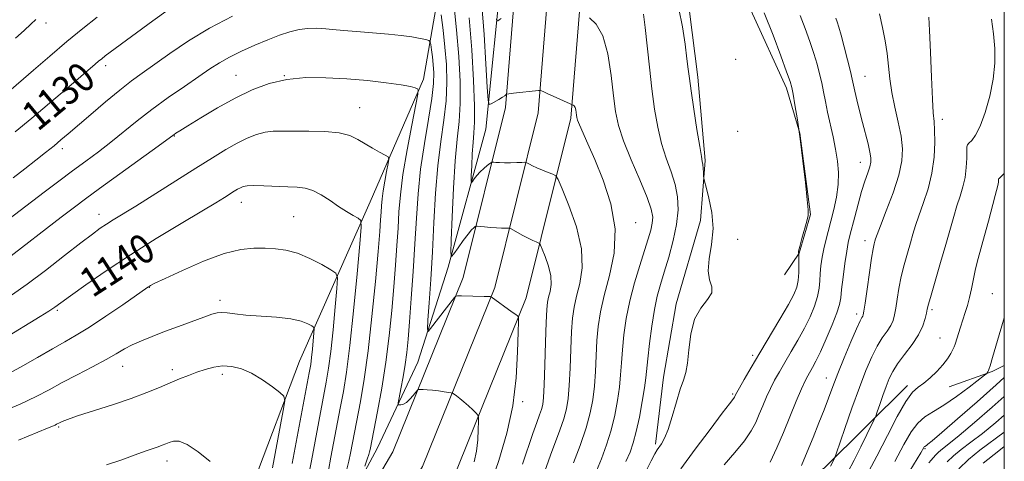
# Model space of a CAD drawing. Extents: x 2159800 to 2162700, y 307300 to 310200.
# Drawn here: x 2162232 to 2162500, y 308675 to 308796 of the extents above; entities that cross this region are included whole.
import ezdxf
from ezdxf.enums import TextEntityAlignment as Align

# ---------------------------------------------------------------- set-up
doc = ezdxf.new("R2010")
doc.units = 0
doc.header["$MEASUREMENT"] = 0
for name, color, linetype, lineweight in [('BREAKLINE DTM HARD', 7, 'Continuous', 0), ('CONTOUR INDEX', 41, 'Continuous', 13), ('CONTOUR INDEX LABEL', 244, 'Continuous', 0), ('CONTOUR INTERMEDIATE', 44, 'Continuous', 0), ('GRID LINE', 7, 'Continuous', 0), ('SPOT ELEVATION DTM', 2, 'Continuous', 13)]:
    doc.layers.add(name, color=color, linetype=linetype, lineweight=lineweight)
doc.styles.add('Style-WORKING', font='WORKING.shx')

msp = doc.modelspace()

# ---------------------------------------------------------------- linework, layer by layer
at = {"layer": 'BREAKLINE DTM HARD', "extrusion": (0.03950192926648926, 0.2267920578278665, 0.9731417985527222), "elevation": 156507.6291406036, "flags": 128}
msp.add_lwpolyline([(-2077454.323779253, -656805.113417143), (-2077451.388155069, -656802.8502318538), (-2077440.498422484, -656796.5515395902)], dxfattribs=at)
at = {"layer": 'BREAKLINE DTM HARD'}
for points in [[(2162500, 307768.932, 1200.704), (2162488.53, 307785.79, 1202.07), (2162462.73, 307821.77, 1204.37), (2162443.51, 307854.34, 1204.57), (2162418.05, 307888.8, 1204.37), (2162380.71, 307943.93, 1200.19), (2162341.2, 307994.94, 1194.93), (2162307.28, 308046.34, 1188.46), (2162279.76, 308090.39, 1184.07), (2162256.31, 308135.38, 1179.43), (2162235.96, 308188.65, 1173.98), (2162220.44, 308258.22, 1166.94), (2162210.26, 308329.45, 1160.11), (2162210.88, 308392.44, 1155.16), (2162217.98, 308454.02, 1150.22), (2162236.55, 308515, 1146.44), (2162265.84, 308568.64, 1143.28), (2162299.89, 308620.8, 1139.56), (2162333.36, 308677.89, 1135.33), (2162352.6, 308725.45, 1131.61), (2162364.08, 308771.77, 1126.3), (2162369.32, 308836.84, 1120.9), (2162370.35, 308911.6, 1112.18), (2162371.33, 308972.78, 1102.66)], [(2162500, 307784.93, 1201.783), (2162495.91, 307790.94, 1202.27), (2162470.28, 307826.69, 1204.57), (2162451.02, 307859.31, 1204.77), (2162425.4, 307894, 1204.57), (2162388, 307949.21, 1200.39), (2162348.52, 308000.18, 1195.13), (2162314.85, 308051.2, 1188.66), (2162287.58, 308094.86, 1184.27), (2162264.53, 308139.08, 1179.63), (2162244.6, 308191.25, 1174.18), (2162229.3, 308259.84, 1167.14), (2162219.27, 308330.05, 1160.31), (2162219.87, 308391.88, 1155.36), (2162226.83, 308452.18, 1150.42), (2162244.89, 308511.5, 1146.64), (2162273.57, 308564.02, 1143.48), (2162307.54, 308616.06, 1139.76), (2162341.46, 308673.91, 1135.53), (2162361.18, 308722.67, 1131.81), (2162372.99, 308770.32, 1126.5), (2162378.32, 308836.42, 1121.1), (2162379.35, 308911.47, 1112.38), (2162380.33, 308972.78, 1102.87)], [(2162500, 307800.68, 1202.367), (2162477.83, 307831.61, 1204.37), (2162458.53, 307864.28, 1204.57), (2162432.75, 307899.2, 1204.37), (2162395.29, 307954.49, 1200.19), (2162355.84, 308005.42, 1194.93), (2162322.42, 308056.06, 1188.46), (2162295.4, 308099.33, 1184.07), (2162272.75, 308142.78, 1179.43), (2162253.24, 308193.85, 1173.98), (2162238.16, 308261.46, 1166.94), (2162228.28, 308330.65, 1160.11), (2162228.86, 308391.32, 1155.16), (2162235.68, 308450.34, 1150.22), (2162253.23, 308508, 1146.44), (2162281.3, 308559.4, 1143.28), (2162315.19, 308611.32, 1139.56), (2162349.56, 308669.93, 1135.33), (2162369.76, 308719.89, 1131.61), (2162381.9, 308768.87, 1126.3), (2162387.32, 308836, 1120.9), (2162388.35, 308911.34, 1112.18), (2162389.33, 308972.77, 1102.67)], [(2162235.07, 308550.92, 1151.6), (2162240.76, 308568.4, 1152.82), (2162257.41, 308603.4, 1152.36), (2162295.5, 308669.74, 1147.72), (2162307.94, 308702.59, 1145.27), (2162327.18, 308746.07, 1139.31), (2162341.73, 308779.47, 1135.69), (2162348.83, 308820.21, 1129.16), (2162349.5, 308872.53, 1121.92), (2162352.26, 308928.04, 1114.07), (2162356.06, 308972.78, 1107.03)], [(2162249.31, 308554.72, 1143.23), (2162277.04, 308592.98, 1140.53), (2162304.2, 308637.04, 1138.08), (2162314.14, 308650.85, 1137.37), (2162329.25, 308678.97, 1135.23), (2162340.18, 308702.3, 1132.78), (2162348.44, 308728.26, 1130.23), (2162358.74, 308765.85, 1126.56), (2162363.17, 308810.28, 1122.69), (2162365.32, 308877.41, 1114.83), (2162364.89, 308935, 1106.98), (2162365.38, 308972.78, 1101.59)], [(2162399.11, 308860.32, 1117.91), (2162416.09, 308837.28, 1118.32), (2162423.05, 308817.8, 1118.64), (2162430.91, 308798.32, 1118.77), (2162440.61, 308777.04, 1118.37), (2162444.33, 308764.81, 1118), (2162447.22, 308742.57, 1117.96), (2162444.12, 308732.1, 1117.96), (2162440.07, 308726.17, 1119.46)], [(2162393.84, 308835.75, 1119.64), (2162407.64, 308812.23, 1119.91), (2162414.1, 308798.65, 1119.55), (2162416.51, 308780.05, 1119.55), (2162418.49, 308757.35, 1119.82), (2162417.25, 308740.99, 1120.41), (2162410.6, 308718.23, 1120.36), (2162407.12, 308698.22, 1120.64), (2162404.98, 308680.03, 1120.32)], [(2162473.6, 308696, 1106.41), (2162451.05, 308673.58, 1110.5), (2162437.49, 308663.94, 1112.68), (2162421.72, 308646.56, 1112.86), (2162412.78, 308626.51, 1111.5), (2162410.14, 308615.59, 1110.59)]]:
    msp.add_polyline3d(points, dxfattribs=at)
at = {"layer": 'CONTOUR INDEX', "flags": 128}
for points, elevation in [([(2162368.761, 308674.556), (2162371.578, 308682.855), (2162372.631, 308685.8580000001), (2162373.378, 308687.9550000001), (2162373.888, 308689.4610000001), (2162374.228, 308690.7880000001), (2162374.4601, 308692.726), (2162374.646, 308696.1570000001), (2162374.835, 308701.556), (2162375.024, 308707.7560000001), (2162375.2, 308713.1800000001), (2162375.36, 308716.6610000001), (2162375.5549, 308718.6690000001), (2162375.85, 308720.084), (2162376.254, 308721.648), (2162376.55, 308723.5540000001), (2162376.468, 308725.8530000001), (2162375.844, 308728.5081), (2162374.936, 308731.1070000001), (2162374.108, 308733.148), (2162373.622, 308734.275), (2162373.334, 308734.7330000001), (2162372.997, 308734.914), (2162372.4041, 308735.1510000001), (2162371.505, 308735.5430000001), (2162370.293, 308736.128), (2162368.811, 308736.9070000001), (2162365.462, 308738.757), (2162365.088, 308738.8869), (2162364.693, 308738.893), (2162364.011, 308738.8740000001), (2162362.991, 308738.876), (2162361.636, 308738.9340000001), (2162360.006, 308739.066), (2162358.3791, 308739.2330000001), (2162356.37, 308739.453), (2162356.043, 308739.4329000001), (2162355.827, 308739.3), (2162355.473, 308739.008), (2162354.861, 308738.387), (2162353.899, 308737.2380000001), (2162352.572, 308735.4830000001), (2162351.155, 308733.528), (2162349.998, 308731.9010000001), (2162349.3629, 308731.181), (2162349.176, 308732.1400000001), (2162349.275, 308735.599), (2162349.528, 308741.9380000001), (2162349.9, 308749.773), (2162350.386, 308757.275), (2162350.954, 308763.1140000001), (2162351.471, 308767.9400000001), (2162351.777, 308772.899), (2162351.749, 308778.8750000001), (2162351.401, 308785.704), (2162350.784, 308792.9620000001), (2162349.97, 308800.159)], 1130), ([(2162272.163, 308798.421), (2162267.967, 308795.3989), (2162256.377, 308786.834), (2162255.047, 308785.833), (2162254.062, 308785.0700000001), (2162253.219, 308784.3850000001), (2162252.269, 308783.579), (2162244.5091, 308776.9010000001), (2162239.872, 308772.9560000001), (2162235.014, 308768.8790000001), (2162230.493, 308765.1619000001)], 1130), ([(2162402.192, 308672.3360000001), (2162403.774, 308675.4190000001), (2162404.806, 308677.3480000001), (2162405.447, 308678.4180000001), (2162406.616, 308680.0900000001), (2162407.422, 308681.5910000001), (2162408.3941, 308684.03), (2162409.51, 308687.5640000001), (2162410.662, 308691.519), (2162411.719, 308695.0150000001), (2162412.575, 308697.47), (2162413.225, 308699.5100000001), (2162413.691, 308702.061), (2162414.046, 308705.7500000001), (2162414.576, 308710.0231), (2162415.617, 308714.0260000001), (2162417.325, 308717.1020000001), (2162419.133, 308719.3840000001), (2162420.293, 308721.2010000001), (2162420.311, 308722.8850000001), (2162419.7179, 308724.784), (2162419.297, 308727.248), (2162419.601, 308730.5270000001), (2162420.249, 308734.4570000001), (2162420.629, 308738.7691), (2162420.303, 308743.15), (2162419.532, 308747.0980000001), (2162418.752, 308750.0650000001), (2162418.3, 308751.7070000001), (2162418.124, 308752.4930000001), (2162418.072, 308753.099), (2162418.02, 308754.0370000001), (2162417.944, 308755.171), (2162417.848, 308756.2050000001), (2162417.715, 308757.0420000001), (2162417.465, 308758.383), (2162416.995, 308761.1310000001), (2162416.259, 308765.796), (2162415.418, 308771.334), (2162414.685, 308776.3090000001), (2162414.209, 308779.7160000001), (2162413.884, 308782.2600000001), (2162413.537, 308785.073), (2162413.022, 308789.0009), (2162412.294, 308793.7330000001), (2162411.329, 308798.6680000001)], 1120), ([(2162452.659, 308673.9940000001), (2162453.61, 308675.914), (2162453.793, 308676.329), (2162454.154, 308677.3350000001), (2162456.537, 308684.2340000001), (2162458.499, 308689.8300000001), (2162460.518, 308695.425), (2162462.3041, 308700.0850000001), (2162463.8781, 308703.7749000001), (2162465.343, 308706.681), (2162466.76, 308708.985), (2162468.038, 308710.833), (2162469.046, 308712.3620000001), (2162469.701, 308713.7370000001), (2162470.111, 308715.2150000001), (2162470.435, 308717.0820000001), (2162470.81, 308719.5399), (2162471.295, 308722.4670000001), (2162471.931, 308725.6610000001), (2162472.7311, 308728.921), (2162473.597, 308732.0530000001), (2162474.404, 308734.8640000001), (2162475.082, 308737.2670000001), (2162475.773, 308739.5910000001), (2162476.676, 308742.2720000001), (2162477.9, 308745.6360000001), (2162479.21, 308749.5760000001), (2162480.282, 308753.8729000001), (2162480.874, 308758.2700000001), (2162481.066, 308762.3429), (2162481.0191, 308765.6240000001), (2162480.869, 308767.9450000001), (2162480.66, 308770.327), (2162480.41, 308774.088), (2162480.139, 308780.024), (2162479.869, 308786.844), (2162479.622, 308792.735), (2162479.398, 308796.4350000001)], 1110), ([(2162315.821, 308672.8360000001), (2162316.536, 308676.4620000001), (2162319.068, 308689.78), (2162319.92, 308694.324), (2162320.784, 308699.659), (2162321.7091, 308706.85), (2162322.708, 308716.3840000001), (2162323.654, 308726.4380000001), (2162324.384, 308734.6080000001), (2162324.747, 308739.153), (2162324.632, 308740.9680000001), (2162323.942, 308741.6080000001), (2162322.6221, 308742.3630000001), (2162320.795, 308743.452), (2162318.626, 308744.828), (2162316.279, 308746.4060000001), (2162313.898, 308747.932), (2162311.625, 308749.1170000001), (2162309.522, 308749.758), (2162307.338, 308750.0110000001), (2162304.743, 308750.121), (2162298.275, 308750.443), (2162295.495, 308750.525), (2162293.681, 308750.453), (2162292.6019, 308750.2340000001), (2162291.8549, 308749.9020000001), (2162291.0919, 308749.4730000001), (2162290.185, 308748.9240000001), (2162287.546, 308747.2720000001), (2162285.164, 308745.806), (2162281.333, 308743.496), (2162275.718, 308740.1390000001), (2162268.9449, 308736.0320000001), (2162261.879, 308731.595), (2162255.312, 308727.2450000001), (2162249.733, 308723.383), (2162245.557, 308720.404), (2162242.978, 308718.54), (2162241.314, 308717.361), (2162239.665, 308716.2739), (2162237.317, 308714.802), (2162227.221, 308708.6180000001)], 1140), ([(2162479.428, 308674.926), (2162480.053, 308675.6170000001), (2162481.28, 308677.0200000001), (2162482.085, 308677.8080000001), (2162483.173, 308678.693), (2162484.911, 308680.057), (2162487.729, 308682.361), (2162491.856, 308685.8750000001), (2162496.71, 308690.1), (2162500, 308693.0110000001)], 1100)]:
    msp.add_lwpolyline(points, dxfattribs=dict(at, elevation=elevation))
at = {"layer": 'CONTOUR INTERMEDIATE', "flags": 128}
for points, elevation in [([(2162382.659, 308674.8979), (2162384.413, 308679.6549000001), (2162386.027, 308684.4160000001), (2162387.165, 308688.486), (2162387.874, 308692.1090000001), (2162388.299, 308695.7660000001), (2162388.572, 308699.806), (2162388.784, 308704.057), (2162389.016, 308708.2150000001), (2162389.362, 308712.106), (2162389.965, 308716.067), (2162390.982, 308720.5640000001), (2162392.418, 308725.943), (2162393.666, 308732.066), (2162393.968, 308738.6780000001), (2162392.818, 308745.4730000001), (2162390.716, 308751.953), (2162388.411, 308757.568), (2162386.524, 308761.8950000001), (2162384.234, 308767.067), (2162383.731, 308768.3150000001), (2162383.507, 308769.066), (2162383.416, 308769.6690000001), (2162383.33, 308770.388), (2162383.21, 308771.1510000001), (2162383.037, 308771.8), (2162382.805, 308772.2150000001), (2162382.559, 308772.4350000001), (2162375.46, 308775.6290000001), (2162374.365, 308776.1040000001), (2162373.615, 308776.398), (2162373.469, 308776.4220000001), (2162373.065, 308776.3920000001), (2162366.243, 308775.6371000001), (2162364.395, 308775.3881), (2162364.356, 308775.365), (2162364.204, 308775.2120000001), (2162363.914, 308774.9940000001), (2162363.295, 308774.5910000001), (2162362.282, 308773.9770000001), (2162360.152, 308772.7280000001), (2162359.599, 308772.5980000001), (2162359.327, 308773.785), (2162359.103, 308777.3050000001), (2162358.741, 308783.714), (2162358.247, 308791.7181000001), (2162357.676, 308799.5630000001)], 1126), ([(2162411.853, 308673.306), (2162415.783, 308678.6140000001), (2162419.823, 308684.029), (2162423.134, 308688.432), (2162425.098, 308691.0090000001), (2162426.306, 308692.5470000001), (2162426.4639, 308692.779), (2162426.571, 308692.9811), (2162426.772, 308693.4340000001), (2162427.096, 308694.05), (2162427.829, 308695.366), (2162429.131, 308697.649), (2162430.992, 308700.8569000001), (2162433.361, 308704.8740000001), (2162438.871, 308714.101), (2162441.166, 308718.0260000001), (2162442.663, 308720.79), (2162443.484, 308722.7880000001), (2162443.868, 308724.6340000001), (2162444.027, 308726.7640000001), (2162444.059, 308728.9060000001), (2162444.018, 308731.5480000001), (2162443.997, 308731.9051), (2162443.91, 308732.1), (2162443.962, 308732.6039), (2162444.249, 308733.8540000001), (2162444.846, 308736.029), (2162446.213, 308740.8200000001), (2162446.557, 308742.3030000001), (2162446.588, 308743.861), (2162446.329, 308746.6200000001), (2162445.813, 308751.333), (2162445.126, 308757.257), (2162444.363, 308763.273), (2162443.618, 308768.437), (2162442.958, 308772.5000000001), (2162442.448, 308775.382), (2162442.086, 308777.204), (2162441.61, 308778.8700000001), (2162440.694, 308781.481), (2162439.106, 308785.827), (2162436.996, 308791.4500000001), (2162434.608, 308797.5810000001)], 1118), ([(2162444.75, 308674.153), (2162446.293, 308677.8639000001), (2162447.919, 308681.8259000001), (2162449.5051, 308685.7600000001), (2162450.926, 308689.3890000001), (2162452.123, 308692.572), (2162453.283, 308695.6890000001), (2162454.66, 308699.2550000001), (2162456.398, 308703.5480000001), (2162458.224, 308707.9160000001), (2162459.761, 308711.4730000001), (2162460.725, 308713.5729), (2162461.219, 308714.53), (2162461.441, 308714.899), (2162461.575, 308715.2500000001), (2162461.746, 308716.213), (2162462.066, 308718.4330000001), (2162462.6, 308722.2450000001), (2162463.241, 308726.747), (2162463.834, 308730.7299), (2162464.262, 308733.274), (2162464.543, 308734.628), (2162464.73, 308735.3310000001), (2162464.915, 308735.9460000001), (2162465.336, 308737.123), (2162466.268, 308739.535), (2162467.852, 308743.572), (2162469.687, 308748.497), (2162471.239, 308753.29), (2162472.083, 308757.197), (2162472.243, 308760.5430000001), (2162471.854, 308763.9171000001), (2162471.071, 308767.7540000001), (2162470.138, 308771.865), (2162469.3179, 308775.904), (2162468.799, 308779.6130000001), (2162468.4531, 308783.079), (2162468.078, 308786.4791000001), (2162467.517, 308789.9610000001), (2162466.807, 308793.5700000001), (2162466.034, 308797.323)], 1112), ([(2162252.867, 308796.4190000001), (2162248.933, 308793.318), (2162244.548, 308789.7390000001), (2162239.901, 308785.802), (2162235.491, 308781.9770000001), (2162228.061, 308775.486)], 1128), ([(2162289.71, 308796.6660000001), (2162283.469, 308793.432), (2162277.695, 308789.9350000001), (2162272.638, 308786.503), (2162265.124, 308781.1411000001), (2162262.183, 308779.008), (2162258.991, 308776.5339), (2162255.141, 308773.3520000001), (2162251.096, 308769.9020000001), (2162244.944, 308764.5910000001), (2162242.972, 308762.915), (2162241.072, 308761.344), (2162238.8, 308759.5090000001), (2162236.132, 308757.3910000001), (2162233.148, 308755.062), (2162229.975, 308752.6250000001)], 1132), ([(2162236.112, 308795.7670000001), (2162234.774, 308794.5100000001), (2162232.913, 308792.7920000001), (2162230.543, 308790.632)], 1126), ([(2162359.5891, 308667.671), (2162362.302, 308675.5320000001), (2162364.485, 308682.9560000001), (2162366.052, 308690.399), (2162366.969, 308698.0640000001), (2162367.397, 308705.122), (2162367.553, 308710.491), (2162367.611, 308713.4229000001), (2162367.604, 308714.5310000001), (2162367.526, 308714.763), (2162367.338, 308714.932), (2162366.873, 308715.306), (2162365.932, 308716.0160000001), (2162360.19, 308720.1531000001), (2162360.09, 308720.192), (2162359.93, 308720.208), (2162359.415, 308720.2359), (2162358.245, 308720.2760000001), (2162352.099, 308720.4290000001), (2162351.019, 308720.437), (2162350.534, 308720.328), (2162350.229, 308720.0090000001), (2162343.665, 308711.4890000001), (2162343.001, 308710.7430000001), (2162342.821, 308711.3480000001), (2162342.971, 308713.823), (2162343.311, 308718.4920000001), (2162343.746, 308724.9080000001), (2162344.194, 308732.4300000001), (2162344.606, 308740.442), (2162345.061, 308748.426), (2162345.6659, 308755.8900000001), (2162346.475, 308762.464), (2162347.306, 308768.2770000001), (2162347.918, 308773.5811000001), (2162348.13, 308778.6020000001), (2162347.99, 308783.452), (2162347.602, 308788.22), (2162347.0741, 308792.887), (2162346.5279, 308797.028)], 1132), ([(2162374.298, 308671.0960000001), (2162376.388, 308676.964), (2162378.896, 308683.8050000001), (2162379.958, 308686.9390000001), (2162380.696, 308689.637), (2162381.167, 308692.4180000001), (2162381.472, 308695.9620000001), (2162381.703, 308700.681), (2162381.904, 308705.9070000001), (2162382.108, 308710.698), (2162382.361, 308714.383), (2162382.76, 308717.3680000001), (2162383.416, 308720.324), (2162384.32, 308723.8320000001), (2162384.984, 308728.105), (2162384.802, 308733.2610000001), (2162383.402, 308739.214), (2162381.365, 308745.0420000001), (2162379.508, 308749.6170000001), (2162378.419, 308752.1450000001), (2162377.7741, 308753.1720000001), (2162377.018, 308753.577), (2162375.75, 308754.074), (2162374.172, 308754.7070000001), (2162372.639, 308755.3530000001), (2162371.438, 308755.9070000001), (2162370.59, 308756.3400000001), (2162370.052, 308756.6360000001), (2162369.732, 308756.7920000001), (2162369.349, 308756.8391), (2162368.5759, 308756.8200000001), (2162367.201, 308756.7721000001), (2162365.484, 308756.7270000001), (2162363.8001, 308756.714), (2162362.458, 308756.753), (2162361.492, 308756.822), (2162360.868, 308756.887), (2162360.521, 308756.909), (2162360.2531, 308756.8100000001), (2162359.835, 308756.5060000001), (2162359.104, 308755.9380000001), (2162358.162, 308755.154), (2162357.177, 308754.2270000001), (2162356.295, 308753.2430000001), (2162355.582, 308752.333), (2162355.08, 308751.6390000001), (2162354.815, 308751.338), (2162354.736, 308751.7390000001), (2162354.778, 308753.187), (2162354.884, 308755.8400000001), (2162355.04, 308759.1200000001), (2162355.243, 308762.2610000001), (2162355.474, 308764.8310000001), (2162355.641, 308767.7370000001), (2162355.636, 308772.2170000001), (2162355.376, 308779.0920000001), (2162354.878, 308787.5100000001), (2162354.185, 308796.202)], 1128), ([(2162362.95, 308796.061), (2162362.377, 308795.6610000001), (2162361.975, 308795.4180000001), (2162361.757, 308795.3670000001), (2162361.649, 308795.8360000001)], 1124), ([(2162388.888, 308672.7330000001), (2162390.203, 308675.9901000001), (2162391.575, 308679.7650000001), (2162392.838, 308683.812), (2162393.853, 308687.903), (2162394.609, 308691.872), (2162395.125, 308695.5710000001), (2162395.44, 308698.931), (2162395.664, 308702.2070000001), (2162395.925, 308705.7330000001), (2162396.341, 308709.763), (2162396.996, 308714.2450000001), (2162397.963, 308719.0440000001), (2162399.2601, 308723.9820000001), (2162400.692, 308728.6960000001), (2162402.006, 308732.78), (2162403.004, 308735.9380000001), (2162403.679, 308738.3210000001), (2162404.078, 308740.1959), (2162404.194, 308741.894), (2162403.8189, 308744.029), (2162402.6919, 308747.28), (2162400.7029, 308752.039), (2162398.34, 308757.5410000001), (2162396.242, 308762.731), (2162394.884, 308766.8920000001), (2162394.09, 308770.6570000001), (2162393.519, 308774.9940000001), (2162392.864, 308780.5110000001), (2162391.947, 308786.361), (2162390.619, 308791.334), (2162388.836, 308794.518), (2162386.951, 308796.199)], 1124), ([(2162396.898, 308675.2330000001), (2162398.027, 308677.8131), (2162398.921, 308680.3480000001), (2162399.731, 308683.4220000001), (2162400.565, 308687.383), (2162401.346, 308691.643), (2162401.952, 308695.3750000001), (2162402.3091, 308698.057), (2162402.833, 308703.2500000001), (2162403.311, 308707.3910000001), (2162403.948, 308712.1830000001), (2162404.675, 308716.714), (2162405.446, 308720.3410000001), (2162406.313, 308723.4930000001), (2162407.354, 308726.8700000001), (2162408.588, 308730.9680000001), (2162409.8, 308735.48), (2162410.716, 308739.8970000001), (2162411.1139, 308743.834), (2162410.973, 308747.393), (2162410.32, 308750.7990000001), (2162409.2239, 308754.2610000001), (2162407.904, 308757.927), (2162406.6191, 308761.931), (2162405.567, 308766.3890000001), (2162404.717, 308771.3520000001), (2162403.978, 308776.855), (2162403.281, 308782.811), (2162402.109, 308793.621), (2162401.694, 308797.2590000001)], 1122), ([(2162423.627, 308674.377), (2162426.609, 308677.758), (2162429.21, 308680.9330000001), (2162431.037, 308683.6120000001), (2162432.271, 308685.9379000001), (2162433.233, 308688.1630000001), (2162434.193, 308690.4840000001), (2162435.209, 308692.861), (2162436.283, 308695.198), (2162437.43, 308697.448), (2162438.713, 308699.7500000001), (2162440.206, 308702.295), (2162441.939, 308705.209), (2162443.777, 308708.372), (2162445.539, 308711.6040000001), (2162447.067, 308714.7380000001), (2162448.28, 308717.655), (2162449.115, 308720.2521), (2162449.551, 308722.4770000001), (2162449.734, 308724.486), (2162449.848, 308726.491), (2162450.048, 308728.65), (2162450.364, 308730.9281000001), (2162450.794, 308733.241), (2162451.338, 308735.5480000001), (2162451.987, 308737.9890000001), (2162452.733, 308740.747), (2162453.54, 308743.9340000001), (2162454.264, 308747.366), (2162454.733, 308750.7870000001), (2162454.818, 308754.0140000001), (2162454.558, 308757.1520000001), (2162454.038, 308760.3800000001), (2162453.343, 308763.807), (2162451.859, 308770.534), (2162451.263, 308773.4300000001), (2162450.749, 308776.0380000001), (2162450.249, 308778.502), (2162449.691, 308780.9660000001), (2162449.009, 308783.5750000001), (2162448.135, 308786.4770000001), (2162447.028, 308789.758), (2162445.742, 308793.2820000001), (2162444.358, 308796.85)], 1116), ([(2162436.224, 308675.1), (2162438.046, 308678.976), (2162439.811, 308683.153), (2162443.322, 308691.671), (2162444.737, 308695.03), (2162445.73, 308697.246), (2162446.434, 308698.644), (2162447.762, 308700.931), (2162448.683, 308702.643), (2162449.912, 308705.1831), (2162451.472, 308708.6840000001), (2162453.076, 308712.508), (2162454.362, 308715.824), (2162455.078, 308718.0850000001), (2162455.413, 308719.9), (2162455.666, 308722.165), (2162456.069, 308725.4780000001), (2162456.577, 308729.257), (2162457.077, 308732.6250000001), (2162457.4961, 308734.981), (2162457.918, 308736.8350000001), (2162459.228, 308741.959), (2162460.14, 308745.4400000001), (2162461.102, 308748.8410000001), (2162462.017, 308751.6900000001), (2162462.801, 308753.9371), (2162463.374, 308755.6340000001), (2162463.668, 308756.8960000001), (2162463.675, 308758.0860000001), (2162463.4, 308759.6250000001), (2162462.863, 308761.8300000001), (2162461.342, 308767.676), (2162460.544, 308770.8580000001), (2162459.828, 308773.823), (2162459.263, 308776.2420000001), (2162458.537, 308779.518), (2162458.049, 308781.621), (2162457.296, 308784.7270000001), (2162456.407, 308788.2810000001), (2162455.576, 308791.4720000001), (2162454.95, 308793.6900000001), (2162454.489, 308795.1130000001), (2162454.109, 308796.1190000001)], 1114), ([(2162457.34, 308672.3420000001), (2162459.096, 308675.6510000001), (2162460.911, 308679.2370000001), (2162462.581, 308682.6300000001), (2162464.562, 308686.7380000001), (2162464.954, 308687.665), (2162465.364, 308688.823), (2162466.043, 308690.789), (2162466.912, 308693.2670000001), (2162467.806, 308695.7450000001), (2162468.633, 308697.8520000001), (2162469.585, 308699.7860000001), (2162470.925, 308701.8890000001), (2162472.796, 308704.3970000001), (2162474.858, 308707.1350000001), (2162476.651, 308709.8251000001), (2162477.826, 308712.2230000001), (2162478.476, 308714.2170000001), (2162478.804, 308715.731), (2162479.019, 308716.834), (2162479.349, 308718.187), (2162480.027, 308720.5920000001), (2162482.65, 308729.4780000001), (2162484.078, 308734.3970000001), (2162486.2099, 308742.0590000001), (2162487.084, 308745.0090000001), (2162487.948, 308747.6350000001), (2162488.731, 308750.1340000001), (2162489.323, 308752.7010000001), (2162489.646, 308755.4300000001), (2162489.767, 308757.996), (2162489.788, 308759.97), (2162489.813, 308761.0700000001), (2162489.966, 308761.605), (2162490.373, 308762.03), (2162491.127, 308762.7820000001), (2162492.179, 308764.225), (2162493.442, 308766.7070000001), (2162494.808, 308770.4120000001), (2162496.073, 308774.8900000001), (2162497.008, 308779.529), (2162497.442, 308783.851), (2162497.433, 308787.9010000001), (2162497.092, 308791.8590000001), (2162496.534, 308795.8630000001)], 1108), ([(2162355.521, 308675.132), (2162356.147, 308678.105), (2162356.513, 308681.1670000001), (2162356.684, 308683.986), (2162356.746, 308686.1300000001), (2162356.745, 308687.3250000001), (2162356.57, 308687.931), (2162356.069, 308688.469), (2162355.154, 308689.3351), (2162353.971, 308690.4299), (2162352.729, 308691.53), (2162351.612, 308692.449), (2162350.702, 308693.1460000001), (2162350.06, 308693.6129000001), (2162349.68, 308693.866), (2162349.307, 308693.9931000001), (2162348.621, 308694.105), (2162347.402, 308694.2830000001), (2162345.838, 308694.496), (2162344.216, 308694.6830000001), (2162342.785, 308694.8), (2162341.642, 308694.8570000001), (2162340.844, 308694.8800000001), (2162340.398, 308694.8630000001), (2162340.097, 308694.682), (2162339.685, 308694.182), (2162338.975, 308693.2860000001), (2162338.06, 308692.2330000001), (2162337.107, 308691.344), (2162336.26, 308690.855), (2162335.579, 308690.686), (2162335.101, 308690.6720000001), (2162334.859, 308690.751), (2162334.864, 308691.2571), (2162335.12, 308692.6240000001), (2162335.605, 308695.1180000001), (2162336.203, 308698.3460000001), (2162336.769, 308701.746), (2162337.2, 308704.9770000001), (2162337.558, 308708.5800000001), (2162337.941, 308713.316), (2162338.421, 308719.6711), (2162338.943, 308727.045), (2162339.421, 308734.567), (2162339.817, 308741.5750000001), (2162340.27, 308748.247), (2162340.964, 308754.9720000001), (2162342.002, 308761.952), (2162343.141, 308768.6310000001), (2162344.059, 308774.263), (2162344.512, 308778.329), (2162344.578, 308781.2010000001), (2162344.419, 308783.4770000001), (2162344.177, 308785.615), (2162343.927, 308787.5110000001), (2162343.726, 308788.9240000001), (2162343.571, 308789.7000000001), (2162343.23, 308790.0490000001), (2162342.407, 308790.269), (2162340.869, 308790.595), (2162338.609, 308791.0059), (2162335.679, 308791.4170000001), (2162332.178, 308791.7650000001), (2162324.608, 308792.361), (2162321.127, 308792.6720000001), (2162317.981, 308792.974), (2162315.158, 308793.225), (2162312.622, 308793.3800000001), (2162310.242, 308793.3540000001), (2162307.861, 308793.0580000001), (2162305.3311, 308792.4220000001), (2162302.536, 308791.4610000001), (2162299.367, 308790.2150000001), (2162295.802, 308788.7340000001), (2162292.165, 308787.1269), (2162288.864, 308785.519), (2162286.141, 308783.969), (2162283.563, 308782.28), (2162280.525, 308780.191), (2162276.615, 308777.529), (2162272.173, 308774.4670000001), (2162267.732, 308771.2629), (2162263.704, 308768.1400000001), (2162256.592, 308762.355), (2162253.194, 308759.719), (2162249.745, 308757.1450000001), (2162246.154, 308754.4930000001), (2162242.358, 308751.6630000001), (2162238.433, 308748.703), (2162226.857, 308739.8801000001)], 1134), ([(2162325.747, 308674.0040000001), (2162326.425, 308675.8790000001), (2162326.847, 308677.143), (2162327.068, 308677.943), (2162327.198, 308678.5650000001), (2162329.207, 308688.9280000001), (2162330.358, 308695.2910000001), (2162331.476, 308702.361), (2162332.381, 308709.5040000001), (2162333.085, 308716.426), (2162333.6461, 308722.914), (2162334.115, 308728.8030000001), (2162334.503, 308734.1090000001), (2162334.811, 308738.9), (2162335.071, 308743.338), (2162335.452, 308747.9840000001), (2162336.151, 308753.501), (2162337.2761, 308760.197), (2162338.557, 308766.9720000001), (2162340.217, 308775.3630000001), (2162340.337, 308776.5151000001), (2162340.094, 308776.8200000001), (2162339.497, 308777.0961000001), (2162338.169, 308777.491), (2162335.64, 308777.9820000001), (2162331.615, 308778.5380000001), (2162326.49, 308779.095), (2162320.837, 308779.5810000001), (2162315.156, 308779.904), (2162309.653, 308779.909), (2162304.466, 308779.421), (2162299.6639, 308778.3061), (2162295.062, 308776.588), (2162290.411, 308774.3310000001), (2162285.603, 308771.665), (2162281.113, 308768.998), (2162277.557, 308766.806), (2162275.372, 308765.4380000001), (2162274.268, 308764.7320000001), (2162273.776, 308764.3989), (2162269.461, 308761.2590000001), (2162253.496, 308749.6850000001), (2162249.685, 308746.8920000001), (2162246.617, 308744.5920000001), (2162243.065, 308741.878), (2162228.19, 308730.4610000001)], 1136), ([(2162320.774, 308672.839), (2162321.422, 308675.3289000001), (2162321.867, 308677.513), (2162324.566, 308691.6561), (2162325.592, 308697.714), (2162326.664, 308705.41), (2162327.705, 308714.753), (2162328.629, 308724.3620000001), (2162329.351, 308732.513), (2162329.81, 308737.9350000001), (2162330.0641, 308741.1740000001), (2162330.2, 308743.2320000001), (2162330.303, 308744.9890000001), (2162330.454, 308746.828), (2162330.731, 308749.0110000001), (2162331.176, 308751.6610000001), (2162331.683, 308754.3420000001), (2162332.108, 308756.481), (2162332.3021, 308757.6830000001), (2162332.0881, 308758.2810000001), (2162331.28, 308758.785), (2162329.784, 308759.5980000001), (2162327.848, 308760.682), (2162325.812, 308761.8910000001), (2162323.876, 308763.078), (2162321.694, 308764.1080000001), (2162318.782, 308764.844), (2162314.863, 308765.202), (2162310.496, 308765.302), (2162306.447, 308765.311), (2162303.284, 308765.3439), (2162300.794, 308765.3), (2162298.565, 308765.025), (2162296.2479, 308764.3910000001), (2162293.737, 308763.3871000001), (2162290.989, 308762.0271000001), (2162287.918, 308760.301), (2162284.259, 308758.089), (2162279.71, 308755.2461), (2162263.328, 308744.9180000001), (2162257.205, 308741.1290000001), (2162255.372, 308739.9780000001), (2162253.669, 308738.8350000001), (2162251.535, 308737.279), (2162248.401, 308734.8750000001), (2162243.936, 308731.387), (2162238.755, 308727.371), (2162233.715, 308723.583), (2162229.4909, 308720.606)], 1138), ([(2162462.322, 308671.225), (2162465.227, 308676.676), (2162468.132, 308682.3420000001), (2162470.842, 308687.573), (2162473.17, 308691.654), (2162475.006, 308694.122), (2162476.553, 308695.518), (2162478.091, 308696.6310000001), (2162479.819, 308698.0850000001), (2162481.599, 308699.8250000001), (2162483.211, 308701.6290000001), (2162484.478, 308703.296), (2162485.3961, 308704.7150000001), (2162486.005, 308705.8), (2162486.365, 308706.54), (2162486.621, 308707.2340000001), (2162488.071, 308711.8840000001), (2162489.362, 308715.915), (2162489.94, 308717.8321000001), (2162490.487, 308719.9330000001), (2162491.021, 308722.3680000001), (2162491.577, 308725.045), (2162492.192, 308727.8119), (2162492.9, 308730.5820000001), (2162494.6479, 308736.9060000001), (2162495.68, 308740.789), (2162497.491, 308747.746), (2162498.253, 308750.5360000001), (2162498.363, 308751.0050000001), (2162498.412, 308751.4220000001), (2162498.438, 308752.1180000001), (2162498.459, 308752.3), (2162498.566, 308752.4570000001), (2162500, 308753.7600000001)], 1106), ([(2162310.22, 308670.3430000001), (2162311.205, 308675.41), (2162315.265, 308696.8789000001), (2162315.896, 308700.699), (2162316.483, 308705.2330000001), (2162317.103, 308711.149), (2162317.69, 308717.387), (2162318.144, 308722.4570000001), (2162318.319, 308725.3050000001), (2162317.903, 308726.626), (2162316.5371, 308727.5540000001), (2162314.021, 308728.9510000001), (2162310.777, 308730.6080000001), (2162307.38, 308732.0430000001), (2162304.281, 308732.8950000001), (2162301.413, 308733.2760000001), (2162298.58, 308733.4160000001), (2162295.553, 308733.443), (2162291.9701, 308733.0810000001), (2162287.43, 308731.9510000001), (2162281.806, 308729.86), (2162276.0391, 308727.355), (2162271.338, 308725.1690000001), (2162268.588, 308723.8540000001), (2162267.375, 308723.2490000001), (2162266.959, 308723.012), (2162266.616, 308722.7830000001), (2162259.789, 308718.019), (2162255.1851, 308714.8580000001), (2162250.73, 308711.903), (2162247.148, 308709.6960000001), (2162244.0299, 308707.9120000001), (2162240.679, 308706.0129), (2162236.584, 308703.6140000001), (2162231.973, 308700.9550000001), (2162227.258, 308698.4300000001)], 1142), ([(2162305.936, 308674.6740000001), (2162307.333, 308682.025), (2162310.609, 308699.4350000001), (2162311.008, 308701.7380000001), (2162311.258, 308703.6170000001), (2162311.4989, 308705.9139), (2162311.903, 308710.306), (2162311.971, 308711.4120000001), (2162311.809, 308711.925), (2162311.279, 308712.285), (2162310.223, 308712.8320000001), (2162308.408, 308713.4990000001), (2162305.584, 308714.1200000001), (2162301.678, 308714.572), (2162293.352, 308715.1900000001), (2162290.3799, 308715.4990000001), (2162288.292, 308715.7650000001), (2162286.781, 308715.8939), (2162285.511, 308715.7970000001), (2162284.037, 308715.4010000001), (2162281.884, 308714.6360000001), (2162275.005, 308712.083), (2162271.207, 308710.6620000001), (2162267.806, 308709.3750000001), (2162264.875, 308708.204), (2162262.395, 308707.084), (2162260.263, 308705.9400000001), (2162258.0521, 308704.6410000001), (2162255.255, 308703.045), (2162251.55, 308701.073), (2162247.365, 308698.898), (2162243.311, 308696.7590000001), (2162239.772, 308694.817), (2162236.209, 308692.9390000001), (2162231.855, 308690.915), (2162226.286, 308688.637)], 1144), ([(2162470.173, 308675.2459), (2162472.668, 308679.9), (2162474.624, 308683.318), (2162476.411, 308685.731), (2162478.3689, 308687.421), (2162480.698, 308688.8700000001), (2162483.566, 308690.611), (2162486.995, 308692.9820000001), (2162490.423, 308695.5360000001), (2162494.641, 308698.8), (2162495.219, 308699.274), (2162495.369, 308699.4600000001), (2162495.501, 308699.7000000001), (2162495.68, 308700.0750000001), (2162495.883, 308700.605), (2162496.103, 308701.318), (2162496.764, 308703.6360000001), (2162498.644, 308709.8251000001), (2162499.365, 308712.253), (2162500, 308714.4440000001)], 1104), ([(2162300.615, 308673.5640000001), (2162303.552, 308689.17), (2162303.972, 308691.7720000001), (2162303.733, 308693.0380000001), (2162302.629, 308694.052), (2162300.562, 308695.638), (2162297.85, 308697.5630000001), (2162294.919, 308699.334), (2162292.118, 308700.552), (2162289.49, 308701.1900000001), (2162287.001, 308701.316), (2162284.617, 308701.008), (2162282.299, 308700.388), (2162280.007, 308699.589), (2162277.694, 308698.7160000001), (2162275.284, 308697.7590000001), (2162272.691, 308696.682), (2162269.8, 308695.453), (2162266.372, 308694.0550000001), (2162262.135, 308692.4780000001), (2162257.027, 308690.753), (2162247.481, 308687.677), (2162244.7419, 308686.736), (2162243.298, 308686.1681000001), (2162242.594, 308685.829), (2162241.78, 308685.398), (2162241.378, 308685.2100000001), (2162239.267, 308684.349), (2162231.41, 308681.0979000001)], 1146), ([(2162474.216, 308672.719), (2162476.2621, 308675.981), (2162477.259, 308677.6190000001), (2162478.071, 308679.0650000001), (2162478.206, 308679.2490000001), (2162478.3529, 308679.3750000001), (2162478.775, 308679.6400000001), (2162479.2, 308679.9600000001), (2162480.365, 308680.9390000001), (2162482.934, 308683.155), (2162487.275, 308686.9311), (2162492.577, 308691.5731), (2162497.737, 308696.1300000001), (2162500, 308698.16)], 1102), ([(2162484.464, 308675.1610000001), (2162486.146, 308676.8050000001), (2162488.27, 308678.5279), (2162490.887, 308680.4920000001), (2162494.027, 308682.9080000001), (2162497.652, 308685.8860000001), (2162500, 308687.9020000001)], 1098), ([(2162487.648, 308673.302), (2162490.206, 308675.8030000001), (2162493.368, 308678.3619000001), (2162500, 308683.2170000001)], 1096), ([(2162283.652, 308675.2550000001), (2162280.367, 308677.903), (2162277.381, 308679.9199), (2162275.154, 308680.8080000001), (2162273.59, 308680.8370000001), (2162272.452, 308680.4680000001), (2162271.513, 308680.077), (2162270.575, 308679.7010000001), (2162269.453, 308679.2920000001), (2162265.919, 308678.0930000001), (2162263.158, 308677.0900000001), (2162259.576, 308675.748), (2162255.37, 308674.3540000001)], 1148), ([(2162494.266, 308674.8), (2162498.465, 308678.197), (2162500, 308679.3080000001)], 1094)]:
    msp.add_lwpolyline(points, dxfattribs=dict(at, elevation=elevation))
at = {"layer": 'GRID LINE', "flags": 128}
msp.add_lwpolyline([(2160000, 307500), (2162500, 307500), (2162500, 310000), (2160000, 310000), (2160000, 307500)], dxfattribs=at)
at = {"layer": 'SPOT ELEVATION DTM'}
for p in [(2162238.86, 308794.83, 1126.5), (2162426.79, 308784.9, 1119.4), (2162255.17, 308783.18, 1130.45), (2162290.62, 308780.55, 1135.12), (2162303.79, 308780.42, 1136), (2162462.03, 308780.26, 1113.15), (2162324.39, 308771.73, 1137.19), (2162483.13, 308768.55, 1109.54), (2162427.35, 308765.31, 1119.59), (2162273.83, 308764, 1136.08), (2162243.3, 308760.57, 1132.41), (2162460.74, 308756.86, 1114.71), (2162292.14, 308745.9, 1140.66), (2162253.29, 308742.66, 1137.36), (2162306.39, 308742.05, 1141.04), (2162399.53, 308740.4, 1125.37), (2162427.34, 308735.85, 1119.53), (2162462.07, 308735.46, 1112.55), (2162267.02, 308722.76, 1142.05), (2162496.71, 308720.98, 1104.97), (2162286.28, 308719.16, 1143.59), (2162241.96, 308716.47, 1140.22), (2162459.73, 308715.47, 1112.45), (2162480.28, 308716.64, 1107.7), (2162482.48, 308708.96, 1106.83), (2162431.4, 308704.23, 1118.36), (2162259.78, 308701.24, 1144.73), (2162273.28, 308700.31, 1145.59), (2162286.94, 308698.99, 1146.42), (2162451.5, 308698.04, 1112.7), (2162426.03, 308693.65, 1118.19), (2162368.79, 308691.58, 1131.68), (2162242.33, 308684.64, 1146.2), (2162478.35, 308678.73, 1101.84), (2162271.89, 308675.41, 1148.6)]:
    msp.add_point(p, dxfattribs=at)

# ---------------------------------------------------------------- texts
at = {"layer": 'CONTOUR INDEX LABEL', "style": 'Style-WORKING', "width": 0.8749999999999999}
for s, rotation, p in [('1130', 39.70000045540868, (2162234.12, 308768.144, 1130)), ('1140', 32.79999898297972, (2162249.372, 308723.126, 1140))]:
    msp.add_text(s, height=8.000000000000002, rotation=rotation, dxfattribs=at).set_placement(p, align=Align.MIDDLE_LEFT)

doc.saveas('drawing.dxf')
